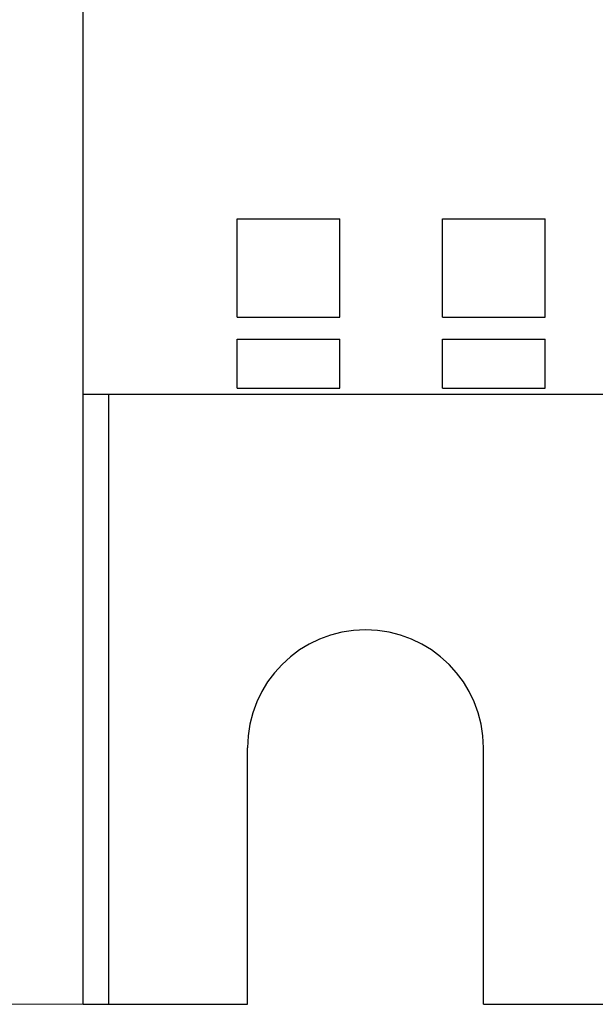
# Model space of a CAD drawing. Extents: x 0 to 745, y 0 to 526.
# Drawn here: x 281 to 293, y 272 to 292 of the extents above; entities that cross this region are included whole.
import ezdxf

# ---------------------------------------------------------------- set-up
doc = ezdxf.new("R2010")
doc.units = 0
doc.header["$LTSCALE"] = 8.86
doc.header["$MEASUREMENT"] = 0
doc.layers.add('10000_FRONT', color=7, linetype='CONTINUOUS')
doc.layers.add('10100_FRONT_DIM', color=7, linetype='CONTINUOUS')

msp = doc.modelspace()

# ---------------------------------------------------------------- linework, layer by layer
at = {"layer": '10000_FRONT', "color": 7, "linetype": 'Continuous', "lineweight": 25}
for p, q in [((282.634765, 272.374609), (282.634765, 410.464609)), ((285.634765, 287.687788), (287.634765, 287.687788)), ((285.634765, 285.765707), (285.634765, 287.687788)), ((287.634765, 285.765707), (287.634765, 287.687788)), ((289.634765, 287.687788), (291.634765, 287.687788)), ((289.634765, 285.765707), (289.634765, 287.687788)), ((291.634765, 285.765707), (291.634765, 287.687788)), ((285.634765, 285.765707), (287.634765, 285.765707)), ((289.634765, 285.765707), (291.634765, 285.765707)), ((285.634765, 285.33637), (287.634765, 285.33637)), ((285.634765, 284.384516), (285.634765, 285.33637)), ((287.634765, 284.384516), (287.634765, 285.33637)), ((289.634765, 285.33637), (291.634765, 285.33637)), ((289.634765, 284.384516), (289.634765, 285.33637)), ((291.634765, 284.384516), (291.634765, 285.33637)), ((282.634765, 284.264608), (293.634765, 284.264608)), ((283.134765, 272.374609), (283.134765, 284.264669)), ((285.634765, 284.384516), (287.634765, 284.384516)), ((289.634765, 284.384516), (291.634765, 284.384516)), ((285.834765, 272.374609), (285.834765, 277.374609)), ((290.434765, 272.374609), (290.434765, 277.374609)), ((282.634765, 272.374609), (283.134765, 272.374609)), ((283.134765, 272.374609), (285.834765, 272.374609)), ((290.434765, 272.374609), (293.634765, 272.374609))]:
    msp.add_line(p, q, dxfattribs=at)
msp.add_arc((288.134765, 277.374609), 2.3, 0, 180, dxfattribs=at)
at = {"layer": '10100_FRONT_DIM', "color": 7, "linetype": 'Continuous', "lineweight": 13}
msp.add_line((282.634765, 272.374609), (247.634765, 272.374609), dxfattribs=at)

doc.saveas('drawing.dxf')
